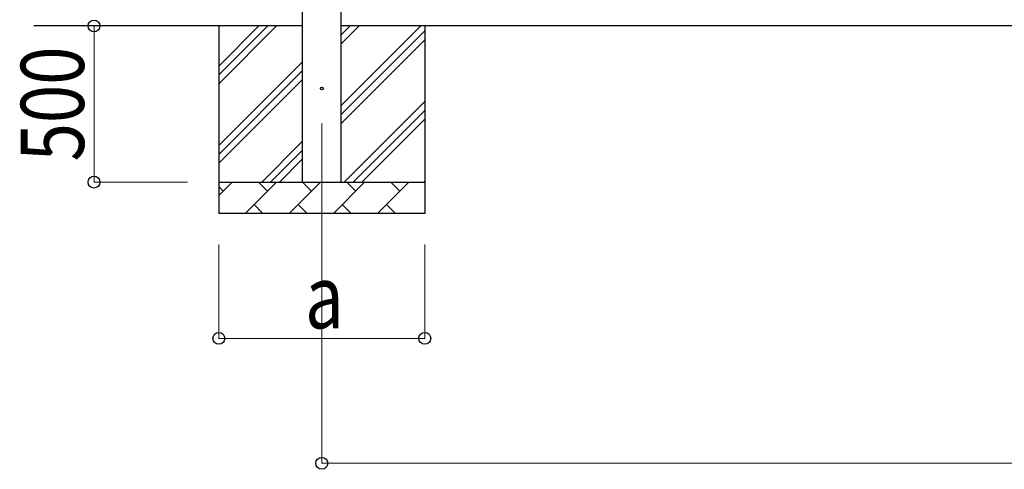
# Model space of a CAD drawing. Units: millimetres. Extents: x 0 to 37845, y 0 to 26730.
# Drawn here: x 3117 to 6272, y 10873 to 12313 of the extents above; entities that cross this region are included whole.
import ezdxf

# ---------------------------------------------------------------- set-up
doc = ezdxf.new("R2010")
doc.units = ezdxf.units.MM
doc.linetypes.add('YCENTER_1', pattern=[13, 10, -1, 1, -1])
for name, color, linetype, lineweight in [('YKK_12', 2, 'Continuous', 13), ('YKK_13', 4, 'Continuous', 30), ('YKK_A1', 4, 'Continuous', 30), ('YKK_D', 6, 'Continuous', 13)]:
    doc.layers.add(name, color=color, linetype=linetype, lineweight=lineweight)
doc.styles.add('text-b', font='extslim2.shx', dxfattribs={"width": 0.8, "bigfont": 'extfont2.shx'})

msp = doc.modelspace()

# ---------------------------------------------------------------- linework, layer by layer
at = {"layer": 'YKK_12', "linetype": 'YCENTER_1'}
msp.add_line((4085.6, 11980.9), (4085.6, 11480.9), dxfattribs=at)
at = {"layer": 'YKK_13'}
msp.add_circle((4085.6, 12092.6), 4.5, dxfattribs=at)
at = {"layer": 'YKK_A1'}
for p, q in [((4023.1, 14592.6), (4023.1, 11792.6)), ((4148.1, 11792.6), (4148.1, 14592.6)), ((4023.1, 12292.6), (3162.9, 12292.6)), ((3755.6, 12292.6), (3755.6, 11692.6)), ((3755.6, 12107.6), (3940.6, 12292.6)), ((3755.6, 12135.8), (3912.4, 12292.6)), ((3755.6, 12164.1), (3884.1, 12292.6)), ((9359.6, 12292.6), (4148.1, 12292.6)), ((4148.1, 12037.5), (4403.2, 12292.6)), ((4148.1, 12235.5), (4205.2, 12292.6)), ((4148.1, 12263.8), (4176.9, 12292.6)), ((4148.1, 12009.2), (4415.6, 12276.7)), ((4415.6, 12292.6), (4415.6, 11692.6)), ((4148.1, 11980.9), (4415.6, 12248.4)), ((3755.6, 11909.6), (4023.1, 12177.1)), ((3755.6, 11881.3), (4023.1, 12148.8)), ((3755.6, 11853), (4023.1, 12120.5)), ((4157.7, 11792.6), (4415.6, 12050.5)), ((4186, 11792.6), (4415.6, 12022.2)), ((4214.3, 11792.6), (4415.6, 11993.9)), ((3893.2, 11792.6), (4023.1, 11922.5)), ((3921.5, 11792.6), (4023.1, 11894.2)), ((3949.8, 11792.6), (4023.1, 11865.9)), ((3755.6, 11792.6), (4415.6, 11792.6)), ((3755.6, 11749.7), (3798.5, 11792.6)), ((3769.9, 11764.1), (3755.6, 11778.4)), ((3839.9, 11692.6), (3939.9, 11792.6)), ((3911.4, 11764.1), (3882.8, 11792.6)), ((3981.3, 11692.6), (4081.3, 11792.6)), ((4052.8, 11764.1), (4024.2, 11792.6)), ((4122.7, 11692.6), (4222.7, 11792.6)), ((4194.2, 11764.1), (4165.6, 11792.6)), ((4264.2, 11692.6), (4364.2, 11792.6)), ((4335.6, 11764.1), (4307.1, 11792.6)), ((4412.3, 11792.6), (4415.6, 11795.9)), ((3868.5, 11721.2), (3897, 11692.6)), ((4009.9, 11721.2), (4038.4, 11692.6)), ((4151.3, 11721.2), (4179.9, 11692.6)), ((4292.7, 11721.2), (4321.3, 11692.6)), ((4415.6, 11692.6), (3755.6, 11692.6))]:
    msp.add_line(p, q, dxfattribs=at)
at = {"layer": 'YKK_D'}
for p, q in [((3355.6, 11792.6), (3355.6, 12292.6)), ((3655.6, 11792.6), (3354.6, 11792.6)), ((3755.6, 11592.6), (3755.6, 11291.6)), ((4085.6, 11592.6), (4085.6, 10891.6)), ((4415.6, 11592.6), (4415.6, 11291.6)), ((4415.6, 11292.6), (3755.6, 11292.6)), ((4085.6, 10892.6), (9422.1, 10892.6))]:
    msp.add_line(p, q, dxfattribs=at)
at = {"layer": 'YKK_D', "linetype": 'ByBlock', "lineweight": -2}
for centre in [(3355.6, 12292.6), (3355.6, 11792.6), (3755.6, 11292.6), (4415.6, 11292.6), (4085.6, 10892.6)]:
    msp.add_circle(centre, 19.1, dxfattribs=at)

# ---------------------------------------------------------------- texts
at = {"layer": 'YKK_D', "style": 'text-b', "width": 0.8}
msp.add_text('500', height=202.5, rotation=90, dxfattribs=at).set_placement((3323.6, 11859))
msp.add_text('a', height=202.5, dxfattribs=at).set_placement((4031.6, 11324.6))

doc.saveas('drawing.dxf')
